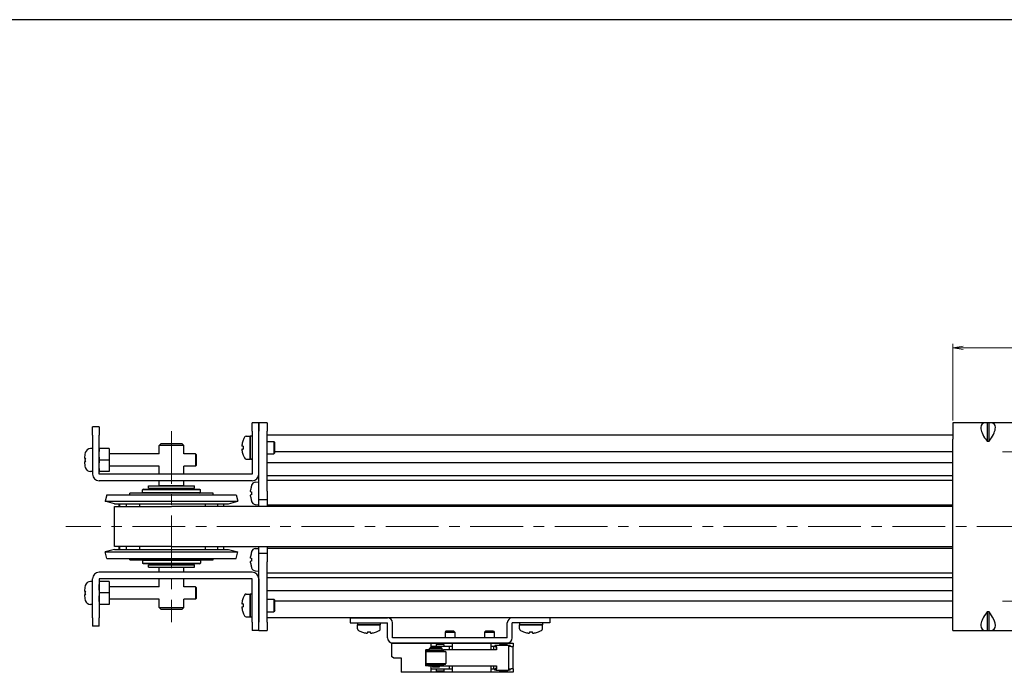
# Model space of a CAD drawing. Units: millimetres. Extents: x 0 to 900, y 0 to 500.
# Drawn here: x 157 to 394, y 343 to 500 of the extents above; entities that cross this region are included whole.
import ezdxf

# ---------------------------------------------------------------- set-up
doc = ezdxf.new("R2010")
doc.units = ezdxf.units.MM
doc.linetypes.add('AM_ISO08W050x2', pattern=[9, 6, -0.75, 1.5, -0.75])
doc.linetypes.add('CENTERX2', pattern=[20.32, 12.7, -2.54, 2.54, -2.54])
for name, color, linetype, lineweight in [('AM_5', 92, 'Continuous', 13), ('AM_7', 142, 'AM_ISO08W050x2', 13), ('Visible (ISO)', 7, 'Continuous', 50)]:
    doc.layers.add(name, color=color, linetype=linetype, lineweight=lineweight)
doc.layers.add('AM_VIEWS', color=1, linetype='Continuous', lineweight=25, plot=False)
doc.styles.get("Standard").update_dxf_attribs({"font": 'TAHOMA.TTF'})
doc.dimstyles.new('AM_JIS$0', dxfattribs={"dimtxt": 3.5, "dimasz": 2.5, "dimexe": 1, "dimexo": 0.5, "dimgap": 0.8, "dimtad": 3, "dimdec": 3, "dimdsep": 46, "dimtxsty": 'STANDARD', "dimblk": 'OPEN', "dimcen": 0, "dimclrd": 256, "dimclre": 256, "dimclrt": 140, "dimadec": 0, "dimazin": 2, "dimtp": 0.1, "dimtm": 0.1, "dimtfac": 0.55, "dimtdec": 3, "dimtmove": 0, "dimatfit": 3, "dimldrblk": 'OPEN', "dimfxl": 1, "dimlwd": -1, "dimlwe": -1, "dimarcsym": 0})

# ---------------------------------------------------------------- blocks, each defined once
blk = doc.blocks.new('_Open')
at = {"color": 0, "linetype": 'ByBlock', "lineweight": -2}
for p, q in [((-1, 0.167), (0, 0)), ((-1, -0.167), (0, 0)), ((0, 0), (-1, 0))]:
    blk.add_line(p, q, dxfattribs=at)
blk = doc.blocks.new('*D155')
at = {"layer": 'AM_5', "linetype": 'ByBlock'}
for p, q in [((381.65, 403.47), (381.65, 421.97)), ((461.65, 403.47), (461.65, 421.97)), ((384.15, 420.97), (459.15, 420.97))]:
    blk.add_line(p, q, dxfattribs=at)
at = {"layer": 'Defpoints', "color": 0}
for p in [(461.65, 420.97), (381.65, 402.97), (461.65, 402.97)]:
    blk.add_point(p, dxfattribs=at)
at = {"layer": 'AM_5', "xscale": 2.5, "yscale": 2.5, "zscale": 2.5, "rotation": 180}
blk.add_blockref('_Open', (381.65, 420.97), dxfattribs=at)
at = {"layer": 'AM_5', "xscale": 2.5, "yscale": 2.5, "zscale": 2.5}
blk.add_blockref('_Open', (461.65, 420.97), dxfattribs=at)
at = {"layer": 'AM_5', "color": 140, "insert": (421.65, 423.6), "char_height": 3.5, "attachment_point": 5}
blk.add_mtext('80', dxfattribs=at)

msp = doc.modelspace()

# ---------------------------------------------------------------- linework, layer by layer
at = {"lineweight": 30}
for p, q in [((214.6478, 402.9662), (213.0478, 402.9662)), ((213.0478, 400.9662), (213.0478, 402.9662)), ((214.6478, 400.9662), (214.6478, 402.9662)), ((216.6478, 402.9662), (214.6478, 402.9662)), ((214.6478, 402.9662), (214.6478, 400.9662)), ((216.6478, 402.9662), (216.6478, 400.9662)), ((389.5694, 402.9662), (381.6478, 402.9662)), ((381.6478, 402.9662), (381.6478, 398.9662)), ((389.8978, 402.9662), (389.5694, 402.9662)), ((389.8978, 402.9662), (389.8978, 398.5018)), ((390.3978, 402.9662), (389.8978, 402.9662)), ((390.7262, 402.9662), (390.3978, 402.9662)), ((390.3978, 398.5018), (390.3978, 402.9662)), ((452.5694, 402.9662), (390.7262, 402.9662)), ((174.6478, 399.9662), (174.6478, 401.9662)), ((176.2478, 401.9662), (174.6478, 401.9662)), ((176.2478, 401.9662), (176.2478, 399.9662)), ((213.0478, 400.9662), (213.0478, 390.5762)), ((214.6478, 386.4662), (214.6478, 400.9662)), ((214.6478, 390.5762), (214.6478, 400.9662)), ((216.6478, 386.4662), (216.6478, 400.9662)), ((174.6478, 399.9662), (174.6478, 390.5762)), ((176.2478, 390.5762), (176.2478, 399.9662)), ((210.8953, 398.7662), (210.8815, 398.7662)), ((211.6474, 399.7162), (212.5478, 399.7162)), ((212.5478, 394.2162), (212.5478, 399.7162)), ((212.5478, 399.7162), (212.5478, 394.2276)), ((213.0478, 399.7162), (212.5478, 399.7162)), ((216.6478, 398.4662), (218.2978, 398.4662)), ((218.2978, 398.4662), (218.2978, 395.4662)), ((218.5478, 398.2162), (218.2978, 398.4662)), ((218.5478, 395.7162), (218.5478, 398.2162)), ((381.6478, 356.9662), (381.6478, 398.9662)), ((389.5694, 398.9662), (389.8978, 398.5018)), ((389.8978, 398.5018), (390.3978, 398.5018)), ((390.3978, 398.5018), (390.7262, 398.9662)), ((174.6478, 396.7162), (174.1499, 396.7162)), ((178.6478, 396.7162), (176.3618, 396.7162)), ((178.6478, 396.7162), (178.6478, 393.9662)), ((191.1478, 397.9662), (190.6478, 397.4662)), ((196.6478, 397.4662), (190.6478, 397.4662)), ((190.6478, 395.4662), (190.6478, 397.4662)), ((191.1478, 397.9662), (196.1478, 397.9662)), ((196.1478, 397.9662), (196.6478, 397.4662)), ((196.6478, 395.4662), (196.6478, 397.4662)), ((210.8953, 397.3262), (210.6351, 397.3262)), ((210.6351, 396.6062), (210.8953, 396.6062)), ((218.5478, 395.7162), (218.2978, 395.4662)), ((172.6785, 394.4162), (172.8995, 394.4162)), ((172.8995, 393.5162), (172.6785, 393.5162)), ((172.8995, 394.4162), (172.9147, 394.4162)), ((172.9147, 393.5162), (172.8995, 393.5162)), ((178.6478, 393.9662), (176.3618, 393.9662)), ((190.6478, 395.4662), (178.6478, 395.4662)), ((178.6478, 393.9662), (178.6478, 391.2162)), ((199.3978, 395.4662), (196.6478, 395.4662)), ((199.3978, 395.4662), (199.3978, 392.4662)), ((199.6478, 395.2162), (199.3978, 395.4662)), ((199.6478, 392.7162), (199.6478, 395.2162)), ((210.8815, 395.1662), (210.8953, 395.1662)), ((211.6474, 394.2162), (212.5478, 394.2162)), ((213.0478, 394.2162), (212.9808, 394.2162)), ((216.6478, 395.4662), (218.2978, 395.4662)), ((174.6478, 391.2162), (174.1499, 391.2162)), ((178.6478, 391.2162), (176.3618, 391.2162)), ((190.6478, 392.4662), (178.6478, 392.4662)), ((190.6478, 390.5662), (190.6478, 392.4662)), ((196.6478, 390.5662), (196.6478, 392.4662)), ((199.3978, 392.4662), (196.6478, 392.4662)), ((199.6478, 392.7162), (199.3978, 392.4662)), ((213.0378, 390.5662), (176.2578, 390.5662)), ((213.0378, 388.9662), (176.2578, 388.9662)), ((190.6478, 387.7662), (190.6478, 388.9662)), ((196.6478, 387.7662), (196.6478, 388.9662)), ((213.8005, 388.6421), (214.6478, 388.7162)), ((186.8978, 386.9662), (186.6978, 386.7662)), ((200.5978, 386.7662), (186.6978, 386.7662)), ((186.6978, 386.1662), (186.6978, 386.7662)), ((186.8978, 386.9662), (200.3978, 386.9662)), ((188.1478, 387.7662), (199.1478, 387.7662)), ((188.1478, 387.1662), (188.1478, 387.7662)), ((188.1478, 387.1662), (199.1478, 387.1662)), ((196.6478, 387.7662), (190.6478, 387.7662)), ((190.6478, 387.0662), (196.6478, 387.0662)), ((190.6478, 386.9662), (190.6478, 387.0662)), ((191.1478, 387.1662), (191.1478, 387.0662)), ((196.1478, 387.1662), (196.1478, 387.0662)), ((196.6478, 386.9662), (196.6478, 387.0662)), ((199.1478, 387.1662), (199.1478, 387.7662)), ((200.3978, 386.9662), (200.5978, 386.7662)), ((200.5978, 386.1662), (200.5978, 386.7662)), ((212.7178, 386.3329), (212.8931, 386.3329)), ((212.8832, 387.7662), (212.8931, 387.7662)), ((214.6478, 384.4662), (214.6478, 386.4662)), ((216.6478, 386.4662), (216.6478, 384.4662)), ((178.0619, 385.6251), (177.6478, 384.0797)), ((177.6478, 384.0797), (209.6478, 384.0797)), ((179.9371, 383.4662), (177.6478, 384.0797)), ((178.0619, 385.6251), (209.2337, 385.6251)), ((203.6478, 385.9662), (183.6478, 385.9662)), ((183.6478, 385.6251), (183.6478, 385.9662)), ((186.6978, 386.1662), (200.5978, 386.1662)), ((186.8978, 385.9662), (186.6978, 386.1662)), ((200.3978, 385.9662), (200.5978, 386.1662)), ((203.6478, 385.6251), (203.6478, 385.9662)), ((207.3584, 383.4662), (209.6478, 384.0797)), ((209.2337, 385.6251), (209.6478, 384.0797)), ((212.8931, 385.5996), (212.7178, 385.5996)), ((212.8931, 384.1662), (212.8832, 384.1662)), ((214.6478, 384.4662), (216.6478, 384.4662)), ((214.6478, 382.7662), (214.6478, 384.4662)), ((216.6478, 384.4662), (216.6478, 382.7662)), ((179.9371, 383.4662), (207.3584, 383.4662)), ((179.9678, 382.7662), (193.6478, 382.7662)), ((179.9678, 373.1662), (179.9678, 382.7662)), ((181.0417, 382.7662), (181.0417, 383.4662)), ((181.1233, 383.4662), (181.1233, 382.7662)), ((182.7692, 383.4662), (182.7692, 382.7662)), ((185.9785, 383.4662), (185.9785, 382.7662)), ((201.7971, 382.7662), (201.7971, 383.4662)), ((204.8302, 382.7662), (204.8302, 383.4662)), ((206.2538, 382.7662), (206.2538, 383.4662)), ((213.8005, 383.2904), (214.6478, 383.2162)), ((179.9371, 372.4662), (177.6478, 371.8528)), ((179.9371, 372.4662), (207.3584, 372.4662)), ((193.6478, 373.1662), (179.9678, 373.1662)), ((181.0417, 372.4662), (181.0417, 373.1662)), ((181.1233, 373.1662), (181.1233, 372.4662)), ((182.7692, 373.1662), (182.7692, 372.4662)), ((185.9785, 373.1662), (185.9785, 372.4662)), ((201.7971, 372.4662), (201.7971, 373.1662)), ((204.8302, 372.4662), (204.8302, 373.1662)), ((206.2538, 372.4662), (206.2538, 373.1662)), ((207.3584, 372.4662), (209.6478, 371.8528)), ((213.8005, 372.6421), (214.6478, 372.7162)), ((214.6478, 371.4662), (214.6478, 373.1662)), ((216.6478, 373.1662), (216.6478, 371.4662)), ((177.6478, 371.8528), (209.6478, 371.8528)), ((178.0619, 370.3073), (177.6478, 371.8528)), ((178.0619, 370.3073), (209.2337, 370.3073)), ((183.6478, 369.9662), (183.6478, 370.3073)), ((183.6478, 369.9662), (203.6478, 369.9662)), ((186.8978, 369.9662), (186.6978, 369.7662)), ((200.5978, 369.7662), (186.6978, 369.7662)), ((186.6978, 369.7662), (186.6978, 369.1662)), ((200.3978, 369.9662), (200.5978, 369.7662)), ((200.5978, 369.7662), (200.5978, 369.1662)), ((203.6478, 369.9662), (203.6478, 370.3073)), ((209.2337, 370.3073), (209.6478, 371.8528)), ((212.7178, 370.3329), (212.8931, 370.3329)), ((212.8832, 371.7662), (212.8931, 371.7662)), ((214.6478, 369.4662), (214.6478, 371.4662)), ((216.6478, 371.4662), (214.6478, 371.4662)), ((216.6478, 371.4662), (216.6478, 369.4662)), ((186.6978, 369.1662), (200.5978, 369.1662)), ((186.8978, 368.9662), (186.6978, 369.1662)), ((200.3978, 368.9662), (186.8978, 368.9662)), ((188.1478, 368.7662), (199.1478, 368.7662)), ((188.1478, 368.1662), (188.1478, 368.7662)), ((188.1478, 368.1662), (199.1478, 368.1662)), ((190.6478, 368.8662), (190.6478, 368.9662)), ((196.6478, 368.8662), (190.6478, 368.8662)), ((190.6478, 368.1662), (196.6478, 368.1662)), ((190.6478, 366.9662), (190.6478, 368.1662)), ((191.1478, 368.8662), (191.1478, 368.7662)), ((196.1478, 368.8662), (196.1478, 368.7662)), ((196.6478, 368.8662), (196.6478, 368.9662)), ((196.6478, 366.9662), (196.6478, 368.1662)), ((199.1478, 368.1662), (199.1478, 368.7662)), ((200.3978, 368.9662), (200.5978, 369.1662)), ((212.8931, 369.5996), (212.7178, 369.5996)), ((212.8931, 368.1662), (212.8832, 368.1662)), ((213.8005, 367.2904), (214.6478, 367.2162)), ((214.6478, 354.9662), (214.6478, 369.4662)), ((216.6478, 354.9662), (216.6478, 369.4662)), ((174.6478, 355.9662), (174.6478, 365.3562)), ((176.2478, 365.3562), (176.2478, 355.9662)), ((213.0378, 366.9662), (176.2578, 366.9662)), ((213.0378, 365.3662), (176.2578, 365.3662)), ((190.6478, 363.4662), (190.6478, 365.3662)), ((196.6478, 363.4662), (196.6478, 365.3662)), ((213.0478, 354.9662), (213.0478, 365.3562)), ((214.6478, 365.3562), (214.6478, 354.9662)), ((174.6478, 364.7162), (174.1499, 364.7162)), ((178.6478, 364.7162), (176.3618, 364.7162)), ((178.6478, 364.7162), (178.6478, 361.9662)), ((190.6478, 363.4662), (178.6478, 363.4662)), ((199.3978, 363.4662), (196.6478, 363.4662)), ((199.3978, 363.4662), (199.3978, 360.4662)), ((199.6478, 363.2162), (199.3978, 363.4662)), ((199.6478, 360.7162), (199.6478, 363.2162)), ((172.6785, 362.4162), (172.8995, 362.4162)), ((172.8995, 361.5162), (172.6785, 361.5162)), ((172.8995, 362.4162), (172.9147, 362.4162)), ((172.9147, 361.5162), (172.8995, 361.5162)), ((178.6478, 361.9662), (176.3618, 361.9662)), ((178.6478, 361.9662), (178.6478, 359.2162)), ((190.6478, 360.4662), (178.6478, 360.4662)), ((190.6478, 358.4662), (190.6478, 360.4662)), ((196.6478, 358.4662), (196.6478, 360.4662)), ((199.3978, 360.4662), (196.6478, 360.4662)), ((199.6478, 360.7162), (199.3978, 360.4662)), ((210.8953, 360.7662), (210.8815, 360.7662)), ((211.6474, 361.7162), (212.5478, 361.7162)), ((212.5478, 356.2162), (212.5478, 361.7162)), ((212.5478, 361.7162), (212.5478, 356.2276)), ((213.0478, 361.7162), (212.5478, 361.7162)), ((216.6478, 360.4662), (218.2978, 360.4662)), ((218.2978, 360.4662), (218.2978, 357.4662)), ((218.5478, 360.2162), (218.2978, 360.4662)), ((218.5478, 357.7162), (218.5478, 360.2162)), ((174.6478, 359.2162), (174.1499, 359.2162)), ((178.6478, 359.2162), (176.3618, 359.2162)), ((190.6478, 358.4662), (196.6478, 358.4662)), ((191.1478, 357.9662), (190.6478, 358.4662)), ((196.1478, 357.9662), (191.1478, 357.9662)), ((196.1478, 357.9662), (196.6478, 358.4662)), ((210.8953, 359.3262), (210.6351, 359.3262)), ((210.6351, 358.6062), (210.8953, 358.6062)), ((174.6478, 355.9662), (174.6478, 353.9662)), ((176.2478, 353.9662), (176.2478, 355.9662)), ((210.8815, 357.1662), (210.8953, 357.1662)), ((211.6474, 356.2162), (212.5478, 356.2162)), ((213.0478, 356.2162), (212.9808, 356.2162)), ((216.6478, 357.4662), (218.2978, 357.4662)), ((218.5478, 357.7162), (218.2978, 357.4662)), ((236.6478, 355.9662), (245.6478, 355.9662)), ((236.6478, 355.9662), (236.6478, 354.7662)), ((284.6478, 355.9662), (275.6478, 355.9662)), ((284.6478, 355.9662), (284.6478, 354.7662)), ((381.6478, 352.9662), (381.6478, 356.9662)), ((389.8978, 357.4307), (389.5694, 356.9662)), ((389.8978, 357.4307), (389.8978, 352.9662)), ((390.3978, 357.4307), (389.8978, 357.4307)), ((390.7262, 356.9662), (390.3978, 357.4307)), ((390.3978, 352.9662), (390.3978, 357.4307)), ((176.2478, 353.9662), (174.6478, 353.9662)), ((213.0478, 354.9662), (213.0478, 352.9662)), ((214.6478, 352.9662), (214.6478, 354.9662)), ((214.6478, 352.9662), (214.6478, 354.9662)), ((216.6478, 354.9662), (216.6478, 352.9662)), ((236.6478, 354.7662), (245.6478, 354.7662)), ((238.3978, 354.7662), (238.3978, 354.2662)), ((243.8978, 354.2662), (238.3978, 354.2662)), ((238.3978, 353.3658), (238.3978, 354.2662)), ((238.3978, 354.2662), (243.8978, 354.2662)), ((243.8978, 354.7662), (243.8978, 354.2662)), ((243.8978, 353.3658), (243.8978, 354.2662)), ((245.6478, 351.1662), (245.6478, 354.7662)), ((246.8478, 351.1662), (246.8478, 354.7662)), ((274.4478, 351.1662), (274.4478, 354.7662)), ((275.6478, 351.1662), (275.6478, 354.7662)), ((284.6478, 354.7662), (275.6478, 354.7662)), ((277.3978, 354.7662), (277.3978, 354.2662)), ((282.8978, 354.2662), (277.3978, 354.2662)), ((277.3978, 353.3658), (277.3978, 354.2662)), ((277.3978, 354.2662), (282.8978, 354.2662)), ((282.8978, 354.7662), (282.8978, 354.2662)), ((282.8978, 353.3658), (282.8978, 354.2662)), ((214.6478, 352.9662), (213.0478, 352.9662)), ((214.6478, 352.9662), (216.6478, 352.9662)), ((239.3478, 352.6138), (239.3478, 352.6)), ((240.7878, 352.6138), (240.7878, 352.3535)), ((241.5078, 352.3535), (241.5078, 352.6138)), ((242.9478, 352.6), (242.9478, 352.6138)), ((274.4478, 351.1662), (246.8478, 351.1662)), ((259.6978, 352.7662), (259.4978, 352.5662)), ((259.4978, 352.5662), (261.7978, 352.5662)), ((259.4978, 352.5662), (259.4978, 351.1662)), ((261.5978, 352.7662), (259.6978, 352.7662)), ((261.5978, 352.7662), (261.7978, 352.5662)), ((261.7978, 352.5662), (261.7978, 351.1662)), ((269.1978, 352.7662), (268.9978, 352.5662)), ((268.9978, 352.5662), (271.2978, 352.5662)), ((268.9978, 352.5662), (268.9978, 351.1662)), ((271.0978, 352.7662), (269.1978, 352.7662)), ((271.0978, 352.7662), (271.2978, 352.5662)), ((271.2978, 352.5662), (271.2978, 351.1662)), ((278.3478, 352.6138), (278.3478, 352.6)), ((279.7878, 352.6138), (279.7878, 352.3535)), ((280.5078, 352.3535), (280.5078, 352.6138)), ((281.9478, 352.6), (281.9478, 352.6138)), ((381.6478, 352.9662), (389.5694, 352.9662)), ((389.5694, 352.9662), (389.8978, 352.9662)), ((389.8978, 352.9662), (390.3978, 352.9662)), ((390.3978, 352.9662), (390.7262, 352.9662)), ((390.7262, 352.9662), (452.5694, 352.9662)), ((246.6478, 349.8662), (256.1478, 349.8662)), ((246.6478, 346.5972), (246.6478, 349.8662)), ((246.8478, 349.9662), (274.4478, 349.9662)), ((255.4976, 348.3162), (254.844, 348.3162)), ((255.4976, 348.3162), (259.062, 348.3162)), ((255.962, 348.8162), (255.762, 348.6162)), ((258.762, 348.6162), (255.762, 348.6162)), ((255.762, 348.3162), (255.762, 348.6162)), ((255.962, 348.8162), (258.562, 348.8162)), ((256.1478, 349.8662), (258.8978, 349.8662)), ((256.1478, 348.8162), (256.1478, 349.8662)), ((260.5478, 349.0662), (256.1478, 349.0662)), ((259.1478, 349.5662), (257.3478, 349.5662)), ((257.3478, 349.5662), (257.3478, 349.0662)), ((258.562, 348.8162), (258.762, 348.6162)), ((258.762, 348.3162), (258.762, 348.6162)), ((258.8478, 349.8662), (258.8478, 349.9662)), ((258.8978, 349.8662), (260.0978, 349.8662)), ((259.062, 348.0162), (259.062, 348.3162)), ((259.1478, 349.5662), (259.1478, 349.0662)), ((260.0978, 349.8662), (261.1478, 349.8662)), ((261.1478, 349.0662), (260.5478, 349.0662)), ((260.5478, 348.2662), (260.5478, 349.0662)), ((261.1478, 349.8662), (270.5478, 349.8662)), ((261.1478, 349.8662), (261.1478, 349.0662)), ((261.1478, 349.0662), (261.1478, 348.2662)), ((262.4478, 349.8662), (262.4478, 349.9662)), ((268.3478, 349.8662), (268.3478, 349.9662)), ((270.5478, 349.8662), (271.5978, 349.8662)), ((270.5478, 349.0662), (270.5478, 349.8662)), ((271.2478, 349.0662), (270.5478, 349.0662)), ((270.5478, 348.2662), (270.5478, 349.0662)), ((271.5501, 349.0662), (271.2478, 349.0662)), ((271.2478, 348.2662), (271.2478, 349.0662)), ((271.7909, 349.3162), (271.474, 349.3162)), ((271.474, 349.3162), (271.474, 349.0662)), ((271.7909, 349.0162), (271.5501, 349.0162)), ((271.5978, 349.8662), (272.7978, 349.8662)), ((274.7314, 349.3162), (271.7909, 349.3162)), ((271.7909, 349.0162), (271.7909, 348.2662)), ((271.8503, 349.0162), (271.8503, 348.2662)), ((271.9478, 349.8662), (271.9478, 349.9662)), ((274.3978, 349.5662), (272.5978, 349.5662)), ((272.5978, 349.5662), (272.5978, 349.3162)), ((272.7978, 349.8662), (275.8478, 349.8662)), ((274.3978, 349.5662), (274.3978, 349.3162)), ((275.1591, 349.3162), (274.7314, 349.3162)), ((275.3478, 349.0662), (274.79, 349.0662)), ((274.7908, 343.7162), (274.7908, 349.0162)), ((275.1591, 349.3162), (275.1591, 349.0662)), ((275.3478, 349.0662), (275.8478, 349.0662)), ((275.8478, 349.8662), (275.8478, 349.0662)), ((275.8478, 343.6662), (275.8478, 349.0662)), ((247.0478, 346.3662), (246.6478, 346.5972)), ((247.0478, 346.3662), (248.9478, 346.3662)), ((248.9478, 346.3662), (248.9478, 342.8662)), ((254.7846, 348.0162), (254.7846, 344.7162)), ((254.844, 344.7162), (254.844, 348.0162)), ((255.4976, 348.0162), (254.844, 348.0162)), ((255.062, 347.9662), (254.862, 347.7662)), ((259.662, 347.7662), (254.862, 347.7662)), ((254.862, 347.7662), (254.862, 344.9662)), ((255.062, 347.9662), (259.462, 347.9662)), ((255.4976, 348.0162), (259.062, 348.0162)), ((258.3727, 348.0162), (258.3727, 347.9662)), ((258.4217, 348.0162), (258.3727, 347.9662)), ((271.8503, 348.2662), (259.062, 348.2662)), ((259.462, 347.9662), (259.662, 347.7662)), ((259.662, 347.7662), (259.662, 344.9662)), ((255.4976, 344.7162), (254.844, 344.7162)), ((255.4976, 344.4162), (254.844, 344.4162)), ((254.862, 344.9662), (259.662, 344.9662)), ((255.062, 344.7662), (254.862, 344.9662)), ((259.462, 344.7662), (255.062, 344.7662)), ((255.4976, 344.7162), (259.062, 344.7162)), ((255.4976, 344.4162), (259.062, 344.4162)), ((256.1478, 342.8662), (256.1478, 344.4162)), ((256.1478, 343.6662), (260.5478, 343.6662)), ((256.462, 344.4162), (256.462, 344.1162)), ((258.062, 344.1162), (256.462, 344.1162)), ((257.3478, 343.6662), (257.3478, 343.1662)), ((258.062, 344.4162), (258.062, 344.1162)), ((258.3727, 344.7662), (258.3727, 344.7162)), ((258.3727, 344.7662), (258.4217, 344.7162)), ((259.062, 344.4162), (259.062, 344.7162)), ((259.062, 344.4662), (271.8503, 344.4662)), ((259.1478, 343.6662), (259.1478, 343.1662)), ((259.462, 344.7662), (259.662, 344.9662)), ((260.5478, 343.6662), (260.5478, 344.4662)), ((260.5478, 343.6662), (261.1478, 343.6662)), ((261.1478, 344.4662), (261.1478, 343.6662)), ((261.1478, 343.6662), (261.1478, 342.8662)), ((270.5478, 343.6662), (270.5478, 344.4662)), ((270.5478, 342.8662), (270.5478, 343.6662)), ((270.5478, 343.6662), (271.2478, 343.6662)), ((271.2478, 343.6662), (271.2478, 344.4662)), ((271.2478, 343.6662), (271.5501, 343.6662)), ((271.474, 343.4162), (271.474, 343.6662)), ((271.7909, 343.7162), (271.5501, 343.7162)), ((271.7909, 344.4662), (271.7909, 343.7162)), ((271.8503, 344.4662), (271.8503, 343.7162)), ((274.79, 343.6662), (275.3478, 343.6662)), ((275.1591, 343.4162), (275.1591, 343.6662)), ((275.8478, 343.6662), (275.3478, 343.6662)), ((275.8478, 343.6662), (275.8478, 342.8662)), ((256.1478, 342.8662), (248.9478, 342.8662)), ((258.8978, 342.8662), (256.1478, 342.8662)), ((259.1478, 343.1662), (257.3478, 343.1662)), ((260.0978, 342.8662), (258.8978, 342.8662)), ((261.1478, 342.8662), (260.0978, 342.8662)), ((270.5478, 342.8662), (261.1478, 342.8662)), ((271.5978, 342.8662), (270.5478, 342.8662)), ((271.7909, 343.4162), (271.474, 343.4162)), ((272.7978, 342.8662), (271.5978, 342.8662)), ((271.7909, 343.4162), (274.7314, 343.4162)), ((272.5978, 343.4162), (272.5978, 343.1662)), ((274.3978, 343.1662), (272.5978, 343.1662)), ((275.8478, 342.8662), (272.7978, 342.8662)), ((274.3978, 343.4162), (274.3978, 343.1662)), ((275.1591, 343.4162), (274.7314, 343.4162))]:
    msp.add_line(p, q, dxfattribs=at)
for centre, radius, start, end in [((215.5691, 396.9662), 5.0084, 158.936698, 170.112572), ((215.5691, 396.9662), 5.0213, 150.155576, 158.993473), ((211.6474, 399.2162), 0.5, 90, 150.155576), ((179.2499, 393.9662), 6.5867, 164.605438, 176.082547), ((174.1499, 395.4162), 1.3, 90, 164.381502), ((215.5691, 396.9662), 5.0084, 189.887428, 201.063302), ((215.5691, 396.9662), 4.6876, 175.595407, 184.404593), ((179.2499, 393.9662), 6.5867, 183.917453, 195.394562), ((215.5691, 396.9662), 5.0213, 201.006527, 209.844424), ((211.6474, 394.7162), 0.5, 209.844424, 270), ((174.1499, 392.5162), 1.3, 195.618498, 270), ((176.2578, 390.5762), 1.61, 180, 270), ((176.2578, 390.5762), 0.01, 180, 270), ((213.8877, 387.6459), 1, 95, 163.742972), ((213.0378, 390.5762), 1.61, 270, 0), ((213.0378, 390.5762), 0.01, 270, 0), ((219.6478, 385.9662), 6.9904, 165.078444, 172.464966), ((219.6478, 385.9662), 7, 163.742972, 165.099403), ((219.6478, 385.9662), 6.7646, 176.892838, 183.107162), ((219.6478, 385.9662), 6.9904, 187.535034, 194.921556), ((219.6478, 385.9662), 7, 194.900597, 196.257028), ((213.8877, 384.2866), 1, 196.257028, 265), ((213.8877, 371.6459), 1, 95, 163.742972), ((219.6478, 369.9662), 6.9904, 165.078444, 172.464966), ((219.6478, 369.9662), 7, 163.742972, 165.099403), ((219.6478, 369.9662), 6.7646, 176.892838, 183.107162), ((219.6478, 369.9662), 6.9904, 187.535034, 194.921556), ((219.6478, 369.9662), 7, 194.900597, 196.257028), ((213.8877, 368.2866), 1, 196.257028, 265), ((176.2578, 365.3562), 1.61, 90, 180), ((176.2578, 365.3562), 0.01, 90, 180), ((213.0378, 365.3562), 1.61, 0, 90), ((213.0378, 365.3562), 0.01, 0, 90), ((179.2499, 361.9662), 6.5867, 164.605438, 176.082547), ((174.1499, 363.4162), 1.3, 90, 164.381502), ((179.2499, 361.9662), 6.5867, 183.917453, 195.394562), ((174.1499, 360.5162), 1.3, 195.618498, 270), ((215.5691, 358.9662), 5.0084, 158.936698, 170.112572), ((215.5691, 358.9662), 5.0213, 150.155576, 158.993473), ((211.6474, 361.2162), 0.5, 90, 150.155576), ((215.5691, 358.9662), 5.0084, 189.887428, 201.063302), ((215.5691, 358.9662), 4.6876, 175.595407, 184.404593), ((215.5691, 358.9662), 5.0213, 201.006527, 209.844424), ((211.6474, 356.7162), 0.5, 209.844424, 270), ((245.6478, 354.7662), 1.2, 0, 90), ((275.6478, 354.7662), 1.2, 90, 180), ((238.8978, 353.3658), 0.5, 180, 240.155576), ((243.3978, 353.3658), 0.5, 299.844424, 0), ((277.8978, 353.3658), 0.5, 180, 240.155576), ((282.3978, 353.3658), 0.5, 299.844424, 0), ((241.1478, 357.2875), 5.0213, 240.155576, 248.993473), ((241.1478, 357.2875), 5.0084, 248.936698, 260.112572), ((241.1478, 357.2875), 4.6876, 265.595407, 274.404593), ((241.1478, 357.2875), 5.0084, 279.887428, 291.063302), ((241.1478, 357.2875), 5.0213, 291.006527, 299.844424), ((246.8478, 351.1662), 1.2, 180, 270), ((274.4478, 351.1662), 1.2, 270, 0), ((280.1478, 357.2875), 5.0213, 240.155576, 248.993473), ((280.1478, 357.2875), 5.0084, 248.936698, 260.112572), ((280.1478, 357.2875), 4.6876, 265.595407, 274.404593), ((280.1478, 357.2875), 5.0084, 279.887428, 291.063302), ((280.1478, 357.2875), 5.0213, 291.006527, 299.844424)]:
    msp.add_arc(centre, radius, start, end, dxfattribs=at)
for centre, major_axis, ratio, start_param, end_param in [((392.3978, 398.9662), (3.6955, -3.6955), 0.41421356, 2.74889357, 4.3196899), ((387.8978, 398.9662), (-3.6955, -3.6955), 0.41421356, 1.96349541, 3.53429174), ((173.2703, 395.7662), (0.3724, 0), 0.00001, 2.8395457, 3.04918166), ((173.9818, 395.3678), (-0.0887, -1.2447), 0.90622738, 4.45176401, 4.49499731), ((173.2723, 393.5283), (0.1031, -1.6537), 0.21763406, 4.13203868, 4.34110811), ((173.2703, 394.4002), (-0.102, -1.6483), 0.21728789, 5.08217484, 5.29181191), ((212.1148, 396.9662), (4.7631, 0), 0.57735027, 4.80342376, 4.90954564), ((212.9805, 405.1864), (0, -10.9701), 0.8660254, 6.23761777, 6.28321187), ((212.9808, 396.9662), (4.7631, 0), 0.57735071, 4.71238899, 4.72645313), ((174.3095, 392.6783), (1.1436, 0.9672), 0.93763237, 2.73229661, 2.77014301), ((173.2723, 392.1662), (0.3744, 0), 0.00001, 2.84034343, 3.04941112), ((173.2703, 363.7662), (0.3724, 0), 0.00001, 2.83954569, 3.04918165), ((173.9818, 363.3678), (-0.0887, -1.2447), 0.90622738, 4.45176401, 4.49499731), ((173.2723, 361.5283), (0.1031, -1.6537), 0.21763406, 4.13203868, 4.34110811), ((173.2703, 362.4002), (-0.102, -1.6483), 0.21728789, 5.08217484, 5.29181191), ((174.3095, 360.6783), (1.1436, 0.9672), 0.93763237, 2.73229661, 2.77014301), ((173.2723, 360.1662), (0.3744, 0), 0.00001, 2.84035238, 3.04942077), ((212.1148, 358.9662), (4.7631, 0), 0.57735027, 4.80342376, 4.90954564), ((212.9805, 367.1864), (0, -10.9701), 0.8660254, 6.23761777, 6.28321187), ((212.9808, 358.9662), (4.7631, 0), 0.57735071, 4.71238899, 4.72645313), ((392.3978, 356.9662), (3.6955, 3.6955), 0.41421356, 1.96349541, 3.53429174), ((387.8978, 356.9662), (3.6955, -3.6955), 0.41421356, 5.89048623, 7.46128255), ((254.844, 348.0162), (0, 0.3), 0.19806552, 0, 1.57079633), ((271.7909, 349.0162), (0, 0.3), 0.19806552, 4.71238898, 6.28318531), ((274.7314, 349.0162), (0, 0.3), 0.19806552, 4.71238898, 6.28318531), ((254.844, 344.7162), (0, -0.3), 0.19806552, 4.71238898, 6.28318531), ((271.7909, 343.7162), (0, -0.3), 0.19806552, 0, 1.57079633), ((274.7314, 343.7162), (0, -0.3), 0.19806552, 0, 1.57079633)]:
    msp.add_ellipse(centre, major_axis=major_axis, ratio=ratio, start_param=start_param, end_param=end_param, dxfattribs=at)
for points in [[(172.8995, 395.7662), (172.8984, 395.7662), (172.8979, 395.7662), (172.8979, 395.7662)], [(172.8979, 392.1662), (172.8979, 392.1662), (172.8984, 392.1662), (172.8995, 392.1662)], [(172.8995, 363.7662), (172.8984, 363.7662), (172.8979, 363.7662), (172.8979, 363.7662)], [(172.8979, 360.1662), (172.8979, 360.1662), (172.8984, 360.1662), (172.8995, 360.1662)]]:
    msp.add_open_spline(points, degree=3, dxfattribs=at)
for points, weights in [([(176.3618, 396.7162), (176.2478, 396.7162), (176.2478, 396.7162)], [3.06964786509, 3.30708595377, 3.30708595377]), ([(176.2478, 395.3412), (176.2478, 395.9794), (176.3618, 396.7162)], [3.30708595377, 3.30708595377, 3.06964786509]), ([(176.3618, 393.9662), (176.2478, 394.7031), (176.2478, 395.3412)], [3.06964786509, 3.30708595377, 3.30708595377]), ([(176.2478, 392.5912), (176.2478, 393.2294), (176.3618, 393.9662)], [3.30708595377, 3.30708595377, 3.06964786509]), ([(176.2478, 391.2162), (176.2478, 391.2162), (176.3618, 391.2162)], [3.30708595377, 3.30708595377, 3.06964786509]), ([(176.3618, 391.2162), (176.2478, 391.9531), (176.2478, 392.5912)], [3.06964786509, 3.30708595377, 3.30708595377]), ([(176.2478, 364.7162), (176.2478, 364.7162), (176.3618, 364.7162)], [3.30708595377, 3.30708595377, 3.06964786509]), ([(176.2478, 363.3412), (176.2478, 363.9794), (176.3618, 364.7162)], [3.30708595377, 3.30708595377, 3.06964786509]), ([(176.3618, 361.9662), (176.2478, 362.7031), (176.2478, 363.3412)], [3.06964786509, 3.30708595377, 3.30708595377]), ([(176.2478, 360.5912), (176.2478, 361.2294), (176.3618, 361.9662)], [3.30708595377, 3.30708595377, 3.06964786509]), ([(176.3618, 359.2162), (176.2478, 359.9531), (176.2478, 360.5912)], [3.06964786509, 3.30708595377, 3.30708595377]), ([(176.2478, 359.2162), (176.2478, 359.2162), (176.3618, 359.2162)], [3.30708595377, 3.30708595377, 3.06964786509])]:
    msp.add_rational_spline(points, weights, degree=2, dxfattribs=at)
for points, knots in [([(210.6351, 397.8262), (210.6242, 397.764), (210.6148, 397.6972), (210.6022, 397.5739), (210.5991, 397.5174), (210.5991, 397.428), (210.6022, 397.3895), (210.6148, 397.3386), (210.6242, 397.3262), (210.6351, 397.3262)], [0.230234299, 0.230234299, 0.230234299, 0.230234299, 0.2491871827, 0.2491871827, 0.2681400664, 0.2681400664, 0.28709295, 0.28709295, 0.3060458337, 0.3060458337, 0.3060458337, 0.3060458337]), ([(210.6351, 396.6062), (210.6242, 396.6062), (210.6148, 396.5939), (210.6022, 396.543), (210.5991, 396.5045), (210.5991, 396.4151), (210.6022, 396.3586), (210.6148, 396.2353), (210.6242, 396.1685), (210.6351, 396.1062)], [0.1530436199, 0.1530436199, 0.1530436199, 0.1530436199, 0.1719965036, 0.1719965036, 0.1909493872, 0.1909493872, 0.2099022709, 0.2099022709, 0.2288551545, 0.2288551545, 0.2288551545, 0.2288551545]), ([(172.8995, 393.8252), (172.8984, 393.8729), (172.8979, 393.9201), (172.8979, 394.0124), (172.8984, 394.0595), (172.8995, 394.1073)], [-0.5259389268, -0.5259389268, -0.5259389268, -0.5259389268, -0.5120846126, -0.5120846126, -0.4982302984, -0.4982302984, -0.4982302984, -0.4982302984]), ([(212.7178, 386.3329), (212.7087, 386.3329), (212.7008, 386.3466), (212.6903, 386.4026), (212.6877, 386.445), (212.6877, 386.543), (212.6903, 386.605), (212.7008, 386.7406), (212.7087, 386.8142), (212.7178, 386.8829)], [-0.3344284645, -0.3344284645, -0.3344284645, -0.3344284645, -0.3136352908, -0.3136352908, -0.2928421171, -0.2928421171, -0.2720489434, -0.2720489434, -0.2512557697, -0.2512557697, -0.2512557697, -0.2512557697]), ([(212.7178, 385.0496), (212.7087, 385.1183), (212.7008, 385.1918), (212.6903, 385.3274), (212.6877, 385.3895), (212.6877, 385.4875), (212.6903, 385.5299), (212.7008, 385.5859), (212.7087, 385.5996), (212.7178, 385.5996)], [-0.2503945092, -0.2503945092, -0.2503945092, -0.2503945092, -0.2296013355, -0.2296013355, -0.2088081618, -0.2088081618, -0.1880149881, -0.1880149881, -0.1672218145, -0.1672218145, -0.1672218145, -0.1672218145]), ([(212.7178, 370.3329), (212.7087, 370.3329), (212.7008, 370.3466), (212.6903, 370.4026), (212.6877, 370.445), (212.6877, 370.543), (212.6903, 370.605), (212.7008, 370.7406), (212.7087, 370.8142), (212.7178, 370.8829)], [-0.3344284645, -0.3344284645, -0.3344284645, -0.3344284645, -0.3136352908, -0.3136352908, -0.2928421171, -0.2928421171, -0.2720489434, -0.2720489434, -0.2512557697, -0.2512557697, -0.2512557697, -0.2512557697]), ([(212.7178, 369.0496), (212.7087, 369.1183), (212.7008, 369.1918), (212.6903, 369.3274), (212.6877, 369.3895), (212.6877, 369.4875), (212.6903, 369.5299), (212.7008, 369.5859), (212.7087, 369.5996), (212.7178, 369.5996)], [-0.2503945092, -0.2503945092, -0.2503945092, -0.2503945092, -0.2296013355, -0.2296013355, -0.2088081618, -0.2088081618, -0.1880149881, -0.1880149881, -0.1672218145, -0.1672218145, -0.1672218145, -0.1672218145]), ([(172.8995, 361.8252), (172.8984, 361.8729), (172.8979, 361.9201), (172.8979, 362.0124), (172.8984, 362.0595), (172.8995, 362.1073)], [-0.5259389268, -0.5259389268, -0.5259389268, -0.5259389268, -0.5120846126, -0.5120846126, -0.4982302984, -0.4982302984, -0.4982302984, -0.4982302984]), ([(210.6351, 359.8262), (210.6242, 359.764), (210.6148, 359.6972), (210.6022, 359.5739), (210.5991, 359.5174), (210.5991, 359.428), (210.6022, 359.3895), (210.6148, 359.3386), (210.6242, 359.3262), (210.6351, 359.3262)], [0.230234299, 0.230234299, 0.230234299, 0.230234299, 0.2491871827, 0.2491871827, 0.2681400664, 0.2681400664, 0.28709295, 0.28709295, 0.3060458337, 0.3060458337, 0.3060458337, 0.3060458337]), ([(210.6351, 358.6062), (210.6242, 358.6062), (210.6148, 358.5939), (210.6022, 358.543), (210.5991, 358.5045), (210.5991, 358.4151), (210.6022, 358.3586), (210.6148, 358.2353), (210.6242, 358.1685), (210.6351, 358.1062)], [0.1530436199, 0.1530436199, 0.1530436199, 0.1530436199, 0.1719965036, 0.1719965036, 0.1909493872, 0.1909493872, 0.2099022709, 0.2099022709, 0.2288551545, 0.2288551545, 0.2288551545, 0.2288551545]), ([(240.2878, 352.3535), (240.35, 352.3427), (240.4168, 352.3332), (240.5401, 352.3207), (240.5967, 352.3176), (240.686, 352.3176), (240.7245, 352.3207), (240.7754, 352.3332), (240.7878, 352.3427), (240.7878, 352.3535)], [0, 0, 0, 0, 0.0189528837, 0.0189528837, 0.0379057673, 0.0379057673, 0.056858651, 0.056858651, 0.0758115346, 0.0758115346, 0.0758115346, 0.0758115346]), ([(241.5078, 352.3535), (241.5078, 352.3427), (241.5201, 352.3332), (241.571, 352.3207), (241.6096, 352.3176), (241.6989, 352.3176), (241.7554, 352.3207), (241.8787, 352.3332), (241.9455, 352.3427), (242.0078, 352.3535)], [0.230234299, 0.230234299, 0.230234299, 0.230234299, 0.2491871827, 0.2491871827, 0.2681400664, 0.2681400664, 0.28709295, 0.28709295, 0.3060458337, 0.3060458337, 0.3060458337, 0.3060458337]), ([(279.2878, 352.3535), (279.35, 352.3427), (279.4168, 352.3332), (279.5401, 352.3207), (279.5967, 352.3176), (279.686, 352.3176), (279.7245, 352.3207), (279.7754, 352.3332), (279.7878, 352.3427), (279.7878, 352.3535)], [0, 0, 0, 0, 0.0189528837, 0.0189528837, 0.0379057673, 0.0379057673, 0.056858651, 0.056858651, 0.0758115346, 0.0758115346, 0.0758115346, 0.0758115346]), ([(280.5078, 352.3535), (280.5078, 352.3427), (280.5201, 352.3332), (280.571, 352.3207), (280.6096, 352.3176), (280.6989, 352.3176), (280.7554, 352.3207), (280.8787, 352.3332), (280.9455, 352.3427), (281.0078, 352.3535)], [0.230234299, 0.230234299, 0.230234299, 0.230234299, 0.2491871827, 0.2491871827, 0.2681400664, 0.2681400664, 0.28709295, 0.28709295, 0.3060458337, 0.3060458337, 0.3060458337, 0.3060458337])]:
    msp.add_open_spline(points, degree=3, knots=knots, dxfattribs=at)
at = {"layer": 'AM_7', "linetype": 'CENTERX2', "lineweight": 0}
for p, q in [((193.6478, 400.9662), (193.6478, 354.9662)), ((393.6478, 395.9662), (403.6478, 395.9662)), ((684.6478, 377.9662), (168.1896, 377.9662)), ((393.6478, 359.9662), (403.6478, 359.9662))]:
    msp.add_line(p, q, dxfattribs=at)
at = {"layer": 'AM_VIEWS', "linetype": 'Continuous'}
msp.add_lwpolyline([(0, 0), (900, 0), (900, 500), (0, 500)], close=True, dxfattribs=at)
at = {"layer": 'Visible (ISO)', "lineweight": 30}
for p, q in [((381.6478, 399.9662), (216.6478, 399.9662)), ((381.6478, 395.9662), (218.5478, 395.9662)), ((216.6478, 393.4201), (381.6478, 393.4201)), ((216.6478, 390.2457), (381.6478, 390.2457)), ((216.6478, 389.1662), (381.6478, 389.1662)), ((381.6478, 382.7662), (193.6478, 382.7662)), ((381.6478, 383.1396), (216.6478, 383.1396)), ((193.6478, 373.1662), (381.6478, 373.1662)), ((216.6478, 372.7929), (381.6478, 372.7929)), ((381.6478, 366.7662), (216.6478, 366.7662)), ((216.6478, 365.6868), (381.6478, 365.6868)), ((381.6478, 362.5123), (216.6478, 362.5123)), ((381.6478, 359.9662), (218.5478, 359.9662)), ((381.6478, 355.9662), (216.6478, 355.9662))]:
    msp.add_line(p, q, dxfattribs=at)

# ---------------------------------------------------------------- dimensions: what is measured, and where the dimension line sits
at = {"layer": 'AM_5'}
dim = msp.add_linear_dim(base=(461.6478, 420.9662), p1=(381.6478, 402.9662), p2=(461.6478, 402.9662), dimstyle='AM_JIS$0', override={"dimtp": 0, "dimtm": 0}, dxfattribs=at)
dim.commit()
dim.dimension.update_dxf_attribs({"geometry": '*D155', "text_midpoint": (421.6478, 423.5962)})

doc.saveas('drawing.dxf')
